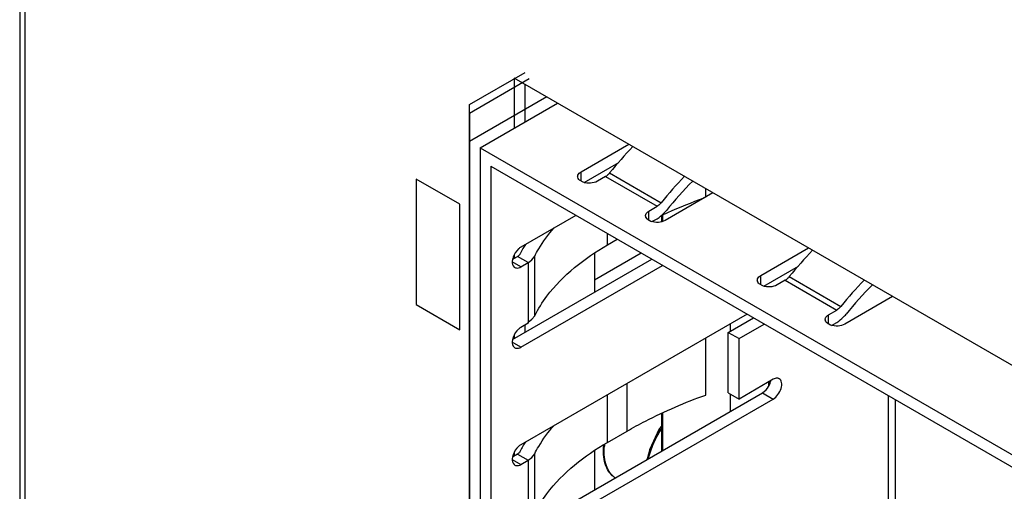
# Model space of a CAD drawing. Units: inches. Extents: x 0 to 34, y -355 to 22.
# Drawn here: x 20 to 21, y 19 to 19 of the extents above; entities that cross this region are included whole.
import ezdxf

# ---------------------------------------------------------------- set-up
doc = ezdxf.new("R2010")
doc.units = ezdxf.units.IN
doc.header["$LTSCALE"] = 1.87
doc.header["$MEASUREMENT"] = 0
doc.layers.get('0').update_dxf_attribs({"linetype": 'CONTINUOUS'})
for name, color, linetype in [('02___PRT_ALL_AXES', 7, 'CONTINUOUS'), ('06___PRT_ALL_SURFS', 7, 'CONTINUOUS'), ('ECAD_25-100310-01', 7, 'CONTINUOUS'), ('ECAD_29-4886-02', 7, 'CONTINUOUS'), ('FOOTPRINT', 7, 'CONTINUOUS')]:
    doc.layers.add(name, color=color, linetype=linetype)

msp = doc.modelspace()

# ---------------------------------------------------------------- linework, layer by layer
at = {"color": 7, "linetype": 'Continuous'}
for p, q in [((20.0588243641, 19.4040899686), (20.0588243641, 16.5381664845)), ((20.0614760697, 16.5305119448), (20.0614760697, 19.396435429)), ((20.300125602, 19.1184174347), (20.300125602, 19.0939396703)), ((20.8484557829, 18.8018460189), (20.300125602, 19.1184174347)), ((20.3054288807, 19.1153556545), (20.3054288807, 19.0970015015)), ((20.2836020312, 19.0843996223), (20.3213244587, 19.1061785459)), ((20.2836020312, 19.0843996223), (20.2836020312, 18.7348144339)), ((20.2836020312, 19.0843996223), (20.8003628294, 18.7860543858)), ((20.3328038029, 19.0726527247), (20.3560988065, 19.086102021)), ((20.2888218373, 19.0753587032), (20.2888218373, 18.7378281764)), ((20.2888218373, 19.0753587032), (20.8003628294, 18.780027055)), ((20.3342579944, 19.0674649667), (20.3512085056, 19.0772512905)), ((20.3328038029, 19.0680527263), (20.3328038029, 19.0726527247)), ((20.344746686, 19.070338308), (20.3407796665, 19.0680479618)), ((20.344746686, 19.070338308), (20.3699061512, 19.0558128126)), ((20.3467806138, 19.0721232267), (20.3719400789, 19.0575977314)), ((20.3337910578, 19.0675933992), (20.3320164227, 19.0686179967)), ((20.3972099989, 19.062367), (20.3739149952, 19.0489177036)), ((20.3936489242, 19.0601294066), (20.3936489242, 19.0644229409)), ((20.3659391316, 19.0535224665), (20.3699061512, 19.0558128126)), ((20.330319979, 19.0514002434), (20.3034371725, 19.0358795404)), ((20.3659391316, 19.0489224681), (20.3659391316, 19.0535224665)), ((20.3722499814, 19.0482753086), (20.3722499814, 19.0514831925)), ((20.3725681808, 19.0517770735), (20.3725681808, 19.0483641035)), ((20.3669263865, 19.048463141), (20.3651517514, 19.0494877385)), ((20.3673933232, 19.0483347085), (20.3699061512, 19.0497854818)), ((20.3456544992, 19.0369878121), (20.3456544992, 19.0425470543)), ((20.3456544992, 19.0369878121), (20.350469013, 19.0397674563)), ((20.301608013, 19.0311974571), (20.2994035023, 19.0299246899)), ((20.2994064261, 19.0299358991), (20.3018085631, 19.0313227653)), ((20.300125602, 19.0320659761), (20.300125602, 19.03035133)), ((20.3070283692, 19.0283091771), (20.3018085631, 19.0313227653)), ((20.3088654439, 19.0296995926), (20.3101878202, 19.031459841)), ((20.3101878202, 19.0024081064), (20.3101878202, 19.031459841)), ((20.3393698649, 19.0330400388), (20.3393698649, 19.0138312301)), ((20.3621891721, 19.0330009724), (20.3393698649, 19.0198263178)), ((20.4204965444, 19.0220244421), (20.443791548, 19.0354737385)), ((20.3034371725, 19.0262358111), (20.2992655296, 19.02864425569999)), ((20.2994064261, 18.9907582487), (20.3673813325, 19.030003345)), ((20.2996754666, 19.0267940542), (20.3001723927, 19.0261663821)), ((20.3034371725, 19.0262358111), (20.3070283692, 19.0283091771)), ((20.3034371725, 18.9870581607), (20.3726011386, 19.0269897567)), ((20.3070283692, 19.0283091771), (20.3070283692, 18.998775256)), ((20.307034394, 19.0283058269), (20.3088654439, 19.0296995926)), ((20.4219507359, 19.0168366842), (20.4389012471, 19.0266230079)), ((20.4204965444, 19.0174244437), (20.4204965444, 19.0220244421)), ((20.4344733553, 19.0214949442), (20.4596328204, 19.0069694488)), ((20.4214837993, 19.0169651166), (20.4197091642, 19.0179897142)), ((20.4324394276, 19.0197100254), (20.428472408, 19.0174196793)), ((20.4324394276, 19.0197100254), (20.4575988927, 19.0051845301)), ((20.4849027404, 19.0117387174), (20.4616077367, 18.9982894211)), ((20.4138383189, 19.0031819982), (20.3034371725, 18.9394422471)), ((20.3088654439, 19.000647858), (20.3101878202, 19.0024081064)), ((20.4536318731, 19.0028941839), (20.4575988927, 19.0051845301)), ((20.4536318731, 18.9982941856), (20.4536318731, 19.0028941839)), ((20.3070283692, 18.998775256), (20.3034371725, 18.99670189)), ((20.3054288807, 18.9978520134), (20.3054288807, 18.9942355107)), ((20.3070347746, 18.9992543221), (20.3088654439, 19.000647858)), ((20.404700523, 18.9942898181), (20.4169703468, 19.0013737619)), ((20.4056609159, 18.9984610175), (20.4056609159, 18.9948445149)), ((20.4099203291, 18.9912762299), (20.4221901529, 18.9983601737)), ((20.454619128, 18.9978348584), (20.452844493, 18.998859456)), ((20.4550860647, 18.997706426), (20.4575988927, 18.9991571992)), ((20.300125602, 18.9928883257), (20.300125602, 18.9911736796)), ((20.404700523, 18.964755897), (20.404700523, 18.9942898181)), ((20.404700523, 18.9942898181), (20.4099203291, 18.9912762299)), ((20.3034371725, 18.9870581607), (20.2992655296, 18.9894666053)), ((20.2996754666, 18.9876164038), (20.3001723927, 18.9869887317)), ((20.3936489242, 18.9636921133), (20.3936489242, 18.9915259323)), ((20.4099203291, 18.9617423088), (20.4099203291, 18.9912762299)), ((20.3553130717, 18.9461268648), (20.3553130717, 18.9693928496)), ((20.4266235693, 18.9713858715), (20.4099203291, 18.9617423088)), ((20.2994064261, 18.8943209553), (20.4214037633, 18.9647557304)), ((20.3456544992, 18.9405505187), (20.3456544992, 18.9638165035)), ((20.404700523, 18.964755897), (20.4099203291, 18.9617423088)), ((20.4056609159, 18.9642013879), (20.4056609159, 18.9556668644)), ((20.4214037633, 18.9647557304), (20.4232155794, 18.9662792914)), ((20.4214037633, 18.9647557304), (20.4266235693, 18.9617421421)), ((20.3034371725, 18.8906208673), (20.4266235693, 18.9617421421)), ((20.4826710848, 18.9634422813), (20.4826710848, 18.8706733301)), ((20.4861304883, 18.9614450389), (20.4861304883, 18.8658515487)), ((20.3722499814, 18.9363771676), (20.3722499814, 18.9548968215)), ((20.3725681808, 18.9550484176), (20.3725681808, 18.9365608789)), ((20.3456544992, 18.9405505187), (20.3553130717, 18.9461268648)), ((20.301608013, 18.9347601637), (20.2994035023, 18.9334873965)), ((20.2994064261, 18.9334986058), (20.3018085631, 18.934885472)), ((20.300125602, 18.9356286828), (20.300125602, 18.9339140367)), ((20.3018085631, 18.934885472), (20.3070283692, 18.93187188369999)), ((20.3088654439, 18.9332622993), (20.3101878202, 18.9350225476)), ((20.3101878202, 18.905970813), (20.3101878202, 18.9350225476)), ((20.3393698649, 18.9366027454), (20.3393698649, 18.9173939368)), ((20.2992655296, 18.9322069624), (20.3034371725, 18.9297985177)), ((20.2996754666, 18.9303567609), (20.3001723927, 18.9297290887)), ((20.3034371725, 18.9297985177), (20.3070283692, 18.93187188369999)), ((20.3070283692, 18.93187188369999), (20.3070283692, 18.9023379626)), ((20.307034394, 18.9318685336), (20.3088654439, 18.9332622993))]:
    msp.add_line(p, q, dxfattribs=at)
at = {"color": 5, "linetype": 'Continuous'}
for p, q in [((20.3074481462, 19.1179817746), (20.2783723703, 19.1011949678)), ((20.2783822252, 19.105495203), (20.3055885589, 19.1212026934)), ((20.3161046526, 19.1091921342), (20.2783822252, 19.0874132105)), ((20.2783822252, 18.7197460296), (20.2783822252, 19.105495203)), ((20.2783723703, 19.1011949678), (20.2783723703, 18.7240810789)), ((20.4245181101, 18.9681974696), (20.4245186094, 18.9701707965)), ((20.4245254302, 18.9701747345), (20.4245254302, 18.9682100784)), ((20.4245355774, 18.9701805929), (20.4245355774, 18.9682275571))]:
    msp.add_line(p, q, dxfattribs=at)
at = {"color": 7, "linetype": 'Continuous'}
for centre, radius, start, end in [((20.519967934, 18.9305185918), 0.2237090086, 136.3337408715, 140.7292423714), ((20.3330480509, 19.070350692), 0.001896065, 180.1512652096, 191.0966897615), ((20.5451273991, 18.9159930964), 0.2237090086, 136.3337408713999, 140.7292423714), ((20.5399055197, 18.9184399901), 0.2137464172, 135.5496726262999, 140.7073893844), ((20.4787075312, 18.82214262579999), 0.2527292239, 109.8856631731, 114.2279560552), ((20.3661833797, 19.0512204338), 0.001896065, 180.1512652093, 191.0966897617), ((20.4720272522, 18.8371829558), 0.2362722468, 114.616796858, 114.8711343116), ((20.4729291585, 18.8352128583), 0.2384389767, 114.2505899636, 114.6166279077), ((20.3584090627, 19.0669567873), 0.0207705396, 317.6873006632, 320.7015118336), ((20.3613620653, 19.0030529452), 0.065351876, 148.4406582192, 150.5096758882), ((20.2989339744, 19.0358318247), 0.0053504996, 299.9850253827, 302.5391474598), ((20.3588475906, 19.0044701043), 0.0624655454, 150.505762285, 153.1804438102), ((20.6076606755, 18.8798903092), 0.2237090086, 136.3337408713999, 140.7292423714), ((20.3014775147, 19.0276626413), 0.001985481, 228.9032203372, 239.8492951806), ((20.3006901045, 19.0388159779), 0.0122765339, 299.9970233955, 301.1166290013), ((20.4207407924, 19.0197224094), 0.001896065, 180.1512652094, 191.0966897617), ((20.6328201406, 18.8653648139), 0.2237090086, 136.3337408715, 140.7292423714), ((20.6275982612, 18.8678117075), 0.2137464172, 135.5496726262999, 140.7073893844), ((20.4461018042, 19.0163285048), 0.0207705396, 317.687300663, 320.701511834), ((20.300690282, 19.0097639404), 0.0122761827, 299.9970127077, 301.1187249961), ((20.4538761212, 19.0005921512), 0.001896065, 180.1512652094, 191.0966897617), ((20.3014775147, 18.9884849908), 0.001985481, 228.9032203372, 239.8492951806), ((20.4285764843, 18.9699415239), 0.0020040174, 59.93415264479999, 71.0559730845), ((20.3613620653, 18.9066156519), 0.065351876, 148.4406582191, 150.5096758883), ((20.2989339744, 18.9393945313), 0.0053504996, 299.9850253842, 302.5391474593), ((20.3588475906, 18.9080328109), 0.0624655454, 150.5057622851, 153.1804438102), ((20.3756005678, 18.9363444815), 0.0318546181, 174.4054493841, 176.3522277621), ((20.3006901045, 18.9423786845), 0.0122765338, 299.9970233936, 301.1166290032), ((20.3014775147, 18.9312253479), 0.001985481, 228.9032203378, 239.8492951793)]:
    msp.add_arc(centre, radius, start, end, dxfattribs=at)
for points, knots in [([(20.3311519925, 19.0703456862), (20.3311515498, 19.0705607493), (20.3313227167, 19.0715415584), (20.332146926, 19.0722734789), (20.3328038029, 19.0726527247)], [0, 0, 0, 0, 0.2209045874, 1, 1, 1, 1]), ([(20.3320164227, 19.0686179967), (20.3319079129, 19.0687177412), (20.3315346226, 19.0691035798), (20.3312625417, 19.0696025351), (20.3311874352, 19.0699857653)], [0, 0, 0, 0, 0.2740023996, 1, 1, 1, 1]), ([(20.3467806138, 19.0721232267), (20.3466281299, 19.0719369934), (20.346029043, 19.0712598918), (20.3453216369, 19.070670254), (20.344746686, 19.070338308)], [0, 0, 0, 0, 0.2660819786, 1, 1, 1, 1]), ([(20.3407796665, 19.0680479618), (20.3397737666, 19.0674672087), (20.337367975, 19.0668997945), (20.3349388439, 19.06717717), (20.3337910578, 19.0675933992)], [0, 0, 0, 0, 0.4875307415, 1, 1, 1, 1]), ([(20.3719400789, 19.0575977314), (20.371787595, 19.0574114981), (20.3711885081, 19.0567343965), (20.370481102, 19.0561447587), (20.3699061512, 19.0558128126)], [0, 0, 0, 0, 0.2660819786, 1, 1, 1, 1]), ([(20.3642873213, 19.051215428), (20.3642868786, 19.0514304911), (20.3644580454, 19.0524113002), (20.3652822548, 19.0531432207), (20.3659391316, 19.0535224665)], [0, 0, 0, 0, 0.2209045874, 1, 1, 1, 1]), ([(20.3651517514, 19.0494877385), (20.3650432417, 19.049587483), (20.3646699513, 19.0499733216), (20.3643978704, 19.0504722769), (20.3643227639, 19.0508555071)], [0, 0, 0, 0, 0.2740023996, 1, 1, 1, 1]), ([(20.3699061512, 19.0497854818), (20.3702462474, 19.0499818353), (20.3716558715, 19.0508867616), (20.3729061739, 19.0520276823), (20.3737685009, 19.0529745496)], [0, 0, 0, 0, 0.2346773838, 1, 1, 1, 1]), ([(20.3101878202, 19.031459841), (20.3107963692, 19.0326641332), (20.3134949168, 19.0375709226), (20.3168512707, 19.0421045432), (20.3196486046, 19.0453010377)], [0, 0, 0, 0, 0.2410791656, 1, 1, 1, 1]), ([(20.3739149952, 19.0489177036), (20.3729090954, 19.0483369506), (20.3705033037, 19.0477695363), (20.3680741727, 19.0480469118), (20.3669263865, 19.048463141)], [0, 0, 0, 0, 0.4875307415, 1, 1, 1, 1]), ([(20.3034371725, 19.0358795404), (20.3030225316, 19.0356401488), (20.3013568374, 19.0343691616), (20.300186796, 19.0324987325), (20.2996754666, 19.0309776794)], [0, 0, 0, 0, 0.2298002569, 1, 1, 1, 1]), ([(20.3101878202, 19.0024081064), (20.3118798493, 19.0057565589), (20.3208421703, 19.0198918112), (20.3344852923, 19.0305393059), (20.3456544992, 19.0369878121)], [0, 0, 0, 0, 0.2253430056, 1, 1, 1, 1]), ([(20.2996754666, 19.0309776794), (20.2995440935, 19.03058688339999), (20.2991855056, 19.029235568), (20.2991935856, 19.0276710822), (20.2996754666, 19.0267940542)], [0, 0, 0, 0, 0.291785267, 1, 1, 1, 1]), ([(20.3031013469, 19.0326534447), (20.3030374275, 19.0325269511), (20.3027080959, 19.0319957393), (20.3022170198, 19.0315798707), (20.3018118782, 19.0313212244)], [0, 0, 0, 0, 0.2277128551, 1, 1, 1, 1]), ([(20.3004802549, 19.0259457814), (20.3006750516, 19.0258327828), (20.3016540955, 19.025474495), (20.3027493464, 19.0258386969), (20.3034371725, 19.0262358111)], [0, 0, 0, 0, 0.2209063305, 1, 1, 1, 1]), ([(20.418844734, 19.0197174037), (20.4188442914, 19.0199324668), (20.4190154582, 19.0209132758), (20.4198396675, 19.0216451964), (20.4204965444, 19.0220244421)], [0, 0, 0, 0, 0.2209045874, 1, 1, 1, 1]), ([(20.4344733553, 19.0214949442), (20.4343208714, 19.02130871089999), (20.4337217845, 19.0206316093), (20.4330143784, 19.0200419715), (20.4324394276, 19.0197100254)], [0, 0, 0, 0, 0.2660819786, 1, 1, 1, 1]), ([(20.4197091642, 19.0179897142), (20.4196006544, 19.0180894586), (20.4192273641, 19.0184752973), (20.4189552832, 19.0189742526), (20.4188801767, 19.0193574828)], [0, 0, 0, 0, 0.2740023996, 1, 1, 1, 1]), ([(20.428472408, 19.0174196793), (20.4274665081, 19.0168389262), (20.4250607165, 19.0162715119), (20.4226315854, 19.0165488874), (20.4214837993, 19.0169651166)], [0, 0, 0, 0, 0.4875307415, 1, 1, 1, 1]), ([(20.4596328204, 19.0069694488), (20.4594803365, 19.0067832155), (20.4588812496, 19.0061061139), (20.4581738435, 19.0055164761), (20.4575988927, 19.0051845301)], [0, 0, 0, 0, 0.2660819786, 1, 1, 1, 1]), ([(20.4519800628, 19.0005871455), (20.4519796201, 19.0008022086), (20.4521507869, 19.0017830177), (20.4529749963, 19.0025149382), (20.4536318731, 19.0028941839)], [0, 0, 0, 0, 0.2209045874, 1, 1, 1, 1]), ([(20.4575988927, 18.9991571992), (20.4579389889, 18.9993535527), (20.459348613, 19.0002584791), (20.4605989154, 19.0013993997), (20.4614612424, 19.002346267)], [0, 0, 0, 0, 0.2346773838, 1, 1, 1, 1]), ([(20.452844493, 18.998859456), (20.4527359832, 18.9989592004), (20.4523626928, 18.9993450391), (20.4520906119, 18.9998439944), (20.4520155054, 19.0002272246)], [0, 0, 0, 0, 0.2740023996, 1, 1, 1, 1]), ([(20.4616077367, 18.9982894211), (20.4606018369, 18.997708668), (20.4581960452, 18.9971412537), (20.4557669142, 18.9974186292), (20.454619128, 18.9978348584)], [0, 0, 0, 0, 0.4875307415, 1, 1, 1, 1]), ([(20.3034371725, 18.99670189), (20.3030225316, 18.9964624984), (20.3013568374, 18.9951915111), (20.300186796, 18.9933210821), (20.2996754666, 18.991800029)], [0, 0, 0, 0, 0.2298002569, 1, 1, 1, 1]), ([(20.2996754666, 18.991800029), (20.2995440935, 18.991409233), (20.2991855056, 18.9900579176), (20.2991935856, 18.9884934317), (20.2996754666, 18.9876164038)], [0, 0, 0, 0, 0.291785267, 1, 1, 1, 1]), ([(20.3004802549, 18.98676813099999), (20.3006750516, 18.9866551323), (20.3016540955, 18.9862968445), (20.3027493464, 18.9866610465), (20.3034371725, 18.9870581607)], [0, 0, 0, 0, 0.2209063305, 1, 1, 1, 1]), ([(20.4232155794, 18.9662792914), (20.4240495116, 18.9672233714), (20.4249167421, 18.9687063966), (20.4253677361, 18.9703084975), (20.4254461937, 18.9707027655)], [0, 0, 0, 0, 0.7580731635, 1, 1, 1, 1]), ([(20.4292270772, 18.9718369961), (20.4290396494, 18.97190142), (20.4281451509, 18.9720677094), (20.4272290167, 18.9717354246), (20.4266235693, 18.9713858715)], [0, 0, 0, 0, 0.2208746206, 1, 1, 1, 1]), ([(20.4266235693, 18.9617421421), (20.427536703, 18.962269337), (20.429147863, 18.9638644828), (20.4305804706, 18.9667315517), (20.4310587292, 18.9695924417), (20.4301973956, 18.9713180418), (20.4295804869, 18.9716759012)], [0, 0, 0, 0, 0.2715191431, 0.5646367405000001, 0.8163451331999999, 1, 1, 1, 1]), ([(20.3553130717, 18.9461268648), (20.3582438931, 18.9478189652), (20.3706025497, 18.9545454041), (20.3835944679, 18.9600827513), (20.3936489242, 18.9636921133)], [0, 0, 0, 0, 0.2405802082, 1, 1, 1, 1]), ([(20.3101878202, 18.9350225476), (20.3107963692, 18.9362268398), (20.3134949168, 18.9411336292), (20.3168512707, 18.9456672498), (20.3196486046, 18.9488637444)], [0, 0, 0, 0, 0.2410791656, 1, 1, 1, 1]), ([(20.3656745904, 18.9325840112), (20.3663095126, 18.9351792722), (20.3681112596, 18.9403439696), (20.3707253508, 18.9451424116), (20.3722405532, 18.9474571931)], [0, 0, 0, 0, 0.4912844228, 1, 1, 1, 1]), ([(20.3101878202, 18.905970813), (20.3118798493, 18.9093192655), (20.3208421703, 18.9234545178), (20.3344852923, 18.9341020125), (20.3456544992, 18.9405505187)], [0, 0, 0, 0, 0.2253430056, 1, 1, 1, 1]), ([(20.3034371725, 18.9394422471), (20.3030225316, 18.9392028555), (20.3013568374, 18.9379318682), (20.300186796, 18.9360614391), (20.2996754666, 18.934540386)], [0, 0, 0, 0, 0.2298002569, 1, 1, 1, 1]), ([(20.3031013469, 18.9362161514), (20.3030374275, 18.9360896578), (20.3027080959, 18.9355584459), (20.3022170198, 18.9351425774), (20.3018118782, 18.934883931)], [0, 0, 0, 0, 0.2277128551, 1, 1, 1, 1]), ([(20.3494714299, 18.9232239836), (20.3489696115, 18.9235459429), (20.3480103574, 18.9242930953), (20.3463186414, 18.9261710419), (20.3447207567, 18.9292256108), (20.3437524521, 18.9335839256), (20.3437056474, 18.936724557), (20.3438104863, 18.9383711562)], [0, 0, 0, 0, 0.1057687369, 0.2143255423, 0.4464413511, 0.7073041994000001, 1, 1, 1, 1]), ([(20.2996754666, 18.934540386), (20.2995440935, 18.93414959), (20.2991855056, 18.9327982747), (20.2991935856, 18.9312337888), (20.2996754666, 18.9303567609)], [0, 0, 0, 0, 0.291785267, 1, 1, 1, 1]), ([(20.3004802549, 18.929508488), (20.3006750516, 18.9293954894), (20.3016540955, 18.9290372016), (20.3027493464, 18.9294014035), (20.3034371725, 18.9297985177)], [0, 0, 0, 0, 0.2209063305, 1, 1, 1, 1])]:
    msp.add_open_spline(points, degree=3, knots=knots, dxfattribs=at)
at = {"layer": '02___PRT_ALL_AXES', "color": 7, "linetype": 'Continuous'}
for p, q in [((20.2523956955, 19.0690819383), (20.2523956955, 19.007844257)), ((20.2736089873, 19.0568347157), (20.2523956955, 19.0690819383)), ((20.2736089873, 18.9955970344), (20.2736089873, 19.0568347157)), ((20.2523956955, 19.007844257), (20.2736089873, 18.9955970344))]:
    msp.add_line(p, q, dxfattribs=at)
at = {"layer": '06___PRT_ALL_SURFS', "color": 7, "linetype": 'Continuous'}
for p, q in [((20.2523956955, 19.0690819383), (20.2523956955, 19.007844257)), ((20.2736089873, 19.0568347157), (20.2523956955, 19.0690819383)), ((20.2736089873, 18.9955970344), (20.2736089873, 19.0568347157)), ((20.2523956955, 19.007844257), (20.2736089873, 18.9955970344))]:
    msp.add_line(p, q, dxfattribs=at)
at = {"layer": 'ECAD_25-100310-01', "color": 5, "linetype": 'Continuous'}
for p, q in [((20.3713404717, 18.9469380404), (20.3665675208, 18.9368338706)), ((20.3665675208, 18.9368338706), (20.3654886231, 18.9324735188))]:
    msp.add_line(p, q, dxfattribs=at)
at = {"layer": 'ECAD_25-100310-01', "color": 7, "linetype": 'Continuous'}
msp.add_arc((20.3761981462, 18.9361406912), 0.0321347298, 173.6838842598, 176.3481847583, dxfattribs=at)
at = {"layer": 'ECAD_25-100310-01', "color": 5, "linetype": 'Continuous'}
msp.add_open_spline([(20.3655795247, 18.9325275735), (20.3656711372, 18.9328488379), (20.3658085911, 18.9333307522), (20.3659917226, 18.9339732337), (20.3661064723, 18.9343749325), (20.3661976052, 18.9346959543), (20.366256084, 18.9348973621), (20.3662993839, 18.9350567265), (20.3663413961, 18.9351810739), (20.3663860807, 18.9353067732), (20.366474076, 18.9355574756), (20.3666066339, 18.9359338316), (20.3667831126, 18.9364354192), (20.3669594471, 18.9369372431), (20.3671070942, 18.9373548257), (20.3672090366, 18.9376482987), (20.3672694971, 18.9378141812), (20.3673382743, 18.937973223), (20.367421399, 18.9381743678), (20.367555985, 18.9384948889), (20.3677237068, 18.9388959995), (20.3679250441, 18.9393770939), (20.3680932689, 18.9397781881), (20.3682100634, 18.9400586756), (20.3682783206, 18.9402193768), (20.368325236, 18.9403387144), (20.3683885027, 18.9404625938), (20.368467155, 18.9406261818), (20.3686074525, 18.940913201), (20.3688064984, 18.9413228259), (20.369045902, 18.9418146163), (20.3692454154, 18.9422241768), (20.3694047269, 18.9425523405), (20.3695050396, 18.9427562868), (20.3695835812, 18.9429220896), (20.3696683626, 18.9430782342), (20.3698196322, 18.9433470003), (20.3700341931, 18.9437332944), (20.3702924172, 18.9441958593), (20.3705500984, 18.9446586282), (20.3707660168, 18.9450444122), (20.3709149108, 18.945314071), (20.371003493, 18.9454687873), (20.3711052552, 18.9456258638), (20.3712279452, 18.9458214013), (20.3714267711, 18.946134713), (20.3716744396, 18.9465261979), (20.3720711942, 18.9471526605), (20.3723686511, 18.9476224879), (20.3725669799, 18.9479357106)], degree=3, knots=[0, 0, 0, 0, 0.0625, 0.09375, 0.125, 0.140625, 0.15625, 0.1640625, 0.171875, 0.1796875, 0.1875, 0.21875, 0.25, 0.28125, 0.3125, 0.328125, 0.3359375, 0.34375, 0.359375, 0.375, 0.40625, 0.4375, 0.46875, 0.484375, 0.4921875, 0.5, 0.5078125, 0.515625, 0.53125, 0.5625, 0.59375, 0.625, 0.640625, 0.65625, 0.6640625, 0.671875, 0.6875, 0.71875, 0.75, 0.78125, 0.8125, 0.828125, 0.8359375, 0.84375, 0.859375, 0.875, 0.90625, 0.9375, 1, 1, 1, 1], dxfattribs=at)
at = {"layer": 'ECAD_25-100310-01', "color": 7, "linetype": 'Continuous'}
msp.add_open_spline([(20.3495007837, 18.9232328399), (20.3490209391, 18.9235650748), (20.3481055375, 18.9243273951), (20.3464960875, 18.9262131701), (20.3449820489, 18.9292328691), (20.3440666377, 18.9335068207), (20.3440262381, 18.9365787361), (20.3441286648, 18.9381874503)], degree=3, knots=[0, 0, 0, 0, 0.1056866643, 0.2144257669, 0.4471392385000001, 0.7080989806999999, 1, 1, 1, 1], dxfattribs=at)
at = {"layer": 'ECAD_29-4886-02', "color": 5, "linetype": 'Continuous'}
for p, q in [((20.3074480522, 19.1179819374), (20.278372149, 19.101195057)), ((20.2783820039, 19.1054952923), (20.305588465, 19.1212028561)), ((20.3161044647, 19.1091922427), (20.2783820039, 19.0874132997)), ((20.2783820039, 18.7197461188), (20.2783820039, 19.1054952923)), ((20.278372149, 19.101195057), (20.278372149, 18.7240811681)), ((20.4245178887, 18.9681970882), (20.424518388, 18.9701706687)), ((20.4245252088, 18.9701746067), (20.4245252088, 18.9682096972)), ((20.4245353561, 18.9701804652), (20.4245353561, 18.9682271759))]:
    msp.add_line(p, q, dxfattribs=at)
at = {"layer": 'ECAD_29-4886-02', "color": 7, "linetype": 'Continuous'}
for p, q in [((20.2836018099, 19.0843997115), (20.3213242707, 19.1061786544)), ((20.2836018099, 19.0843997115), (20.2836018099, 18.7348145231)), ((20.2836018099, 19.0843997115), (20.8003626081, 18.7860544751)), ((20.3328035815, 19.0726528139), (20.3560986186, 19.0861021295)), ((20.288821616, 19.0753587924), (20.288821616, 18.7378282657)), ((20.288821616, 19.0753587924), (20.8003626081, 18.7800271442)), ((20.3342577399, 19.0674650367), (20.3512088793, 19.0772517232)), ((20.3328035815, 19.0680528852), (20.3328035815, 19.0726528139)), ((20.3447464647, 19.0703383972), (20.3407794452, 19.068048051)), ((20.3447464647, 19.0703383972), (20.3699059298, 19.0558129018)), ((20.3467803924, 19.0721233159), (20.3719398576, 19.0575978206)), ((20.3337910648, 19.0675934056), (20.3320162014, 19.0686180859)), ((20.397209811, 19.0623671085), (20.3739147739, 19.0489177928)), ((20.3936487029, 19.0601294958), (20.3936487029, 19.0644230687)), ((20.3659389103, 19.0535225557), (20.3699059298, 19.0558129018)), ((20.3303197911, 19.0514003518), (20.3034369512, 19.0358796296)), ((20.3659389103, 19.048922627), (20.3659389103, 19.0535225557)), ((20.3669263935, 19.0484631474), (20.3651515301, 19.0494878277)), ((20.3673930686, 19.0483347785), (20.3699059298, 19.04978557099999)), ((20.3456542779, 19.0369879013), (20.3456542779, 19.042547182)), ((20.3456542779, 19.0369879013), (20.3504688251, 19.0397675648)), ((20.3016077917, 19.0311975463), (20.299403569, 19.0299249453)), ((20.2994064927, 19.0299361546), (20.3018083418, 19.0313228545)), ((20.3070281478, 19.0283092663), (20.3018083418, 19.0313228545)), ((20.3088652226, 19.0296996818), (20.3101875989, 19.0314599302)), ((20.3101875989, 19.0024081956), (20.3101875989, 19.0314599302)), ((20.420496323, 19.0220245313), (20.4437913601, 19.035473847)), ((20.3034369512, 19.0262359003), (20.2992655337, 19.0286442148)), ((20.2994064927, 18.9907585042), (20.3673811446, 19.03000345349999)), ((20.2996752453, 19.0267941434), (20.3001721714, 19.0261664713)), ((20.3034369512, 19.0262359003), (20.3070281478, 19.0283092663)), ((20.3034369512, 18.9870582499), (20.3726009507, 19.0269898652)), ((20.3070281478, 19.0283092663), (20.3070281478, 18.9987753452)), ((20.3070342054, 19.0283059359), (20.3088652226, 19.0296996818)), ((20.4219504814, 19.0168367542), (20.4389016208, 19.0266234407)), ((20.420496323, 19.0174246026), (20.420496323, 19.0220245313)), ((20.434473134, 19.0214950334), (20.4596325991, 19.006969538)), ((20.4214838063, 19.016965123), (20.4197089429, 19.0179898034)), ((20.4324392062, 19.0197101146), (20.4284721867, 19.0174197685)), ((20.4324392062, 19.0197101146), (20.4575986714, 19.0051846193)), ((20.4849025525, 19.0117388259), (20.4616075154, 18.9982895103)), ((20.413838131, 19.0031821067), (20.3034369512, 18.9394423363)), ((20.3088652226, 19.0006479472), (20.3101875989, 19.0024081956)), ((20.4536316518, 19.0028942731), (20.4575986714, 19.0051846193)), ((20.4536316518, 18.9982943444), (20.4536316518, 19.0028942731)), ((20.3070281478, 18.9987753452), (20.3034369512, 18.9967019792)), ((20.3070347794, 18.9992545478), (20.3088652226, 19.0006479472)), ((20.4047003017, 18.9942899073), (20.4169701589, 19.0013738704)), ((20.4099201078, 18.9912763191), (20.422189965, 18.9983602822)), ((20.454619135, 18.9978348648), (20.4528442716, 18.9988595452)), ((20.4550858101, 18.997706496), (20.4575986714, 18.9991572884)), ((20.4047003017, 18.9647559862), (20.4047003017, 18.9942899073)), ((20.4047003017, 18.9942899073), (20.4099201078, 18.9912763191)), ((20.3034369512, 18.9870582499), (20.2992655337, 18.9894665644)), ((20.2996752453, 18.987616493), (20.3001721714, 18.9869888209)), ((20.3936487029, 18.9636922025), (20.3936487029, 18.9915258045)), ((20.4099201078, 18.961742398), (20.4099201078, 18.9912763191)), ((20.3553128503, 18.946126954), (20.3553128503, 18.9693927218)), ((20.426623348, 18.9713859607), (20.4099201078, 18.961742398)), ((20.2994064927, 18.8943212108), (20.421403542, 18.9647558196)), ((20.3456542779, 18.9405506079), (20.3456542779, 18.9638163757)), ((20.4047003017, 18.9647559862), (20.4099201078, 18.961742398)), ((20.421403542, 18.9647558196), (20.4232153581, 18.9662793806)), ((20.421403542, 18.9647558196), (20.426623348, 18.9617422313)), ((20.3034369512, 18.8906209565), (20.426623348, 18.9617422313)), ((20.4826708635, 18.9634424091), (20.4826708635, 18.8706734193)), ((20.486130267, 18.9614451667), (20.486130267, 18.8658516379)), ((20.3456542779, 18.9405506079), (20.3553128503, 18.946126954)), ((20.3016077917, 18.934760253), (20.299403569, 18.933487652)), ((20.2994064927, 18.9334988612), (20.3018083418, 18.9348855612)), ((20.3018083418, 18.9348855612), (20.3070281478, 18.9318719729)), ((20.3088652226, 18.9332623885), (20.3101875989, 18.9350226368)), ((20.3101875989, 18.9059709022), (20.3101875989, 18.9350226368)), ((20.2992655337, 18.9322069215), (20.3034369512, 18.9297986069)), ((20.2996752453, 18.9303568501), (20.3001721714, 18.9297291779)), ((20.3034369512, 18.9297986069), (20.3070281478, 18.9318719729)), ((20.3070281478, 18.9318719729), (20.3070281478, 18.9023380518)), ((20.3070342054, 18.9318686425), (20.3088652226, 18.9332623885))]:
    msp.add_line(p, q, dxfattribs=at)
for centre, radius, start, end in [((20.5199676958, 18.9305186958), 0.2237089862, 136.3337317892, 140.7292425602), ((20.3330478296, 19.0703507812), 0.001896065, 180.151265209, 191.0966897634), ((20.5451271609, 18.9159932004), 0.2237089862, 136.3337317892, 140.7292425602), ((20.5399052864, 18.9184400894), 0.2137464015, 135.5496631381, 140.7073894572), ((20.4787076704, 18.8221418684), 0.252730144, 109.8854144612, 114.2279142483), ((20.3661831584, 19.051220523), 0.001896065, 180.1512652089, 191.0966897636), ((20.4720270881, 18.8371829206), 0.2362723837, 114.6167969072, 114.8710948321999), ((20.472928995, 18.8352128208), 0.2384391161, 114.2505502618, 114.6166278362), ((20.3584088414, 19.0669568765), 0.0207705395, 317.6873006617, 320.7015118345), ((20.3613616756, 19.0030531321), 0.0653516813, 148.4409896955, 150.5096473269), ((20.2989338112, 19.0358318164), 0.0053503861, 299.9850073002999, 302.5406772276), ((20.3588473858, 19.0044701848), 0.0624655641, 150.5057309846, 153.1804435416), ((20.6076604373, 18.8798904132), 0.2237089862, 136.3337317893, 140.7292425602), ((20.3014772934, 19.0276627305), 0.001985481, 228.9032203372, 239.8492951806), ((20.3006898984, 19.0388160411), 0.0122765037, 299.9970224752, 301.1168090675), ((20.4207405711, 19.0197224986), 0.001896065, 180.1512652093, 191.0966897617), ((20.6328199024, 18.8653649179), 0.2237089862, 136.3337317892, 140.7292425602), ((20.6275980279, 18.8678118069), 0.2137464015, 135.5496631381, 140.7073894573), ((20.4461015829, 19.016328594), 0.0207705395, 317.6873006622, 320.7015118343), ((20.3006901662, 19.0097638495), 0.0122759741, 299.997006345, 301.1199706928), ((20.4538758999, 19.0005922404), 0.001896065, 180.1512652094, 191.0966897617), ((20.3014772934, 18.98848508), 0.001985481, 228.9032203362, 239.8492951811), ((20.428576279, 18.9699416469), 0.0020039802, 59.9340647908, 71.0492270398), ((20.3613616756, 18.9066158388), 0.0653516813, 148.4409896955, 150.5096473269), ((20.2989338112, 18.9393945231), 0.0053503861, 299.9850073031, 302.5406772254001), ((20.3588473858, 18.9080328914), 0.0624655641, 150.5057309846, 153.1804435416), ((20.3006898985, 18.9423787477), 0.0122765036, 299.9970224744, 301.1168090698), ((20.3014772934, 18.9312254371), 0.001985481, 228.9032203362, 239.8492951811)]:
    msp.add_arc(centre, radius, start, end, dxfattribs=at)
for points, knots in [([(20.3311517712, 19.0703457754), (20.3311513285, 19.0705608385), (20.3313224954, 19.0715416476), (20.3321467047, 19.0722735681), (20.3328035815, 19.0726528139)], [0, 0, 0, 0, 0.2209045874, 1, 1, 1, 1]), ([(20.3320162014, 19.0686180859), (20.3319076916, 19.0687178304), (20.3315344012, 19.069103669), (20.3312623204, 19.0696026243), (20.3311872139, 19.0699858545)], [0, 0, 0, 0, 0.2740023996, 1, 1, 1, 1]), ([(20.3467803924, 19.0721233159), (20.3466279086, 19.0719370826), (20.3460288217, 19.071259981), (20.3453214156, 19.0706703432), (20.3447464647, 19.0703383972)], [0, 0, 0, 0, 0.2660819786, 1, 1, 1, 1]), ([(20.3407794452, 19.068048051), (20.3397735833, 19.0674673199), (20.3373678805, 19.066899903), (20.3349388323, 19.0671772281), (20.3337910648, 19.0675934056)], [0, 0, 0, 0, 0.4875285170000001, 1, 1, 1, 1]), ([(20.3719398576, 19.0575978206), (20.3717873737, 19.0574115873), (20.3711882868, 19.0567344857), (20.3704808807, 19.0561448479), (20.3699059298, 19.0558129018)], [0, 0, 0, 0, 0.2660819786, 1, 1, 1, 1]), ([(20.3642871, 19.0512155172), (20.3642866573, 19.0514305803), (20.3644578241, 19.0524113894), (20.3652820334, 19.0531433099), (20.3659389103, 19.0535225557)], [0, 0, 0, 0, 0.2209045874, 1, 1, 1, 1]), ([(20.3651515301, 19.0494878277), (20.3650430204, 19.0495875722), (20.36466973, 19.0499734108), (20.3643976491, 19.0504723661), (20.3643225426, 19.0508555963)], [0, 0, 0, 0, 0.2740023996, 1, 1, 1, 1]), ([(20.3699059298, 19.04978557099999), (20.3702460261, 19.0499819245), (20.3716556502, 19.0508868508), (20.3729059526, 19.0520277715), (20.3737682796, 19.0529746388)], [0, 0, 0, 0, 0.2346773838, 1, 1, 1, 1]), ([(20.3101875989, 19.0314599302), (20.3107961259, 19.0326641788), (20.313494566, 19.0375707874), (20.3168507655, 19.0421042557), (20.3196479673, 19.0453006517)], [0, 0, 0, 0, 0.2410794934, 1, 1, 1, 1]), ([(20.3739147739, 19.0489177928), (20.372908912, 19.0483370617), (20.3705032093, 19.0477696448), (20.368074161, 19.0480469699), (20.3669263935, 19.0484631474)], [0, 0, 0, 0, 0.4875285170000001, 1, 1, 1, 1]), ([(20.3034369512, 19.0358796296), (20.3030223103, 19.035640238), (20.301356616, 19.0343692508), (20.3001865747, 19.0324988217), (20.2996752453, 19.0309777686)], [0, 0, 0, 0, 0.2298002569, 1, 1, 1, 1]), ([(20.3101875989, 19.0024081956), (20.311879628, 19.0057566481), (20.3208419489, 19.0198919004), (20.3344850709, 19.0305393951), (20.3456542779, 19.0369879013)], [0, 0, 0, 0, 0.2253430056, 1, 1, 1, 1]), ([(20.2996752453, 19.0309777686), (20.2995438722, 19.0305869726), (20.2991852843, 19.0292356572), (20.2991933642, 19.0276711714), (20.2996752453, 19.0267941434)], [0, 0, 0, 0, 0.291785267, 1, 1, 1, 1]), ([(20.3031011256, 19.0326535339), (20.3030372105, 19.0325270489), (20.3027079066, 19.0319958747), (20.3022168784, 19.0315800264), (20.3018117745, 19.0313213887)], [0, 0, 0, 0, 0.227714284, 1, 1, 1, 1]), ([(20.3004800336, 19.0259458706), (20.3006748303, 19.025832872), (20.3016538742, 19.0254745842), (20.3027491251, 19.0258387861), (20.3034369512, 19.0262359003)], [0, 0, 0, 0, 0.2209063305, 1, 1, 1, 1]), ([(20.4188445127, 19.0197174929), (20.41884407, 19.019932556), (20.4190152369, 19.0209133651), (20.4198394462, 19.0216452856), (20.420496323, 19.0220245313)], [0, 0, 0, 0, 0.2209045874, 1, 1, 1, 1]), ([(20.434473134, 19.0214950334), (20.4343206501, 19.0213088001), (20.4337215632, 19.0206316985), (20.4330141571, 19.0200420607), (20.4324392062, 19.0197101146)], [0, 0, 0, 0, 0.2660819786, 1, 1, 1, 1]), ([(20.4197089429, 19.0179898034), (20.4196004331, 19.0180895478), (20.4192271427, 19.0184753865), (20.4189550619, 19.0189743418), (20.4188799554, 19.019357572)], [0, 0, 0, 0, 0.2740023996, 1, 1, 1, 1]), ([(20.4284721867, 19.0174197685), (20.4274663248, 19.0168390373), (20.4250606221, 19.0162716204), (20.4226315738, 19.0165489456), (20.4214838063, 19.016965123)], [0, 0, 0, 0, 0.4875285170000001, 1, 1, 1, 1]), ([(20.4596325991, 19.006969538), (20.4594801152, 19.0067833047), (20.4588810283, 19.0061062031), (20.4581736222, 19.0055165653), (20.4575986714, 19.0051846193)], [0, 0, 0, 0, 0.2660819786, 1, 1, 1, 1]), ([(20.4519798415, 19.0005872347), (20.4519793988, 19.0008022978), (20.4521505656, 19.0017831069), (20.452974775, 19.0025150274), (20.4536316518, 19.0028942731)], [0, 0, 0, 0, 0.2209045874, 1, 1, 1, 1]), ([(20.4575986714, 18.9991572884), (20.4579387676, 18.9993536419), (20.4593483917, 19.0002585683), (20.4605986941, 19.0013994889), (20.4614610211, 19.0023463562)], [0, 0, 0, 0, 0.2346773838, 1, 1, 1, 1]), ([(20.4528442716, 18.9988595452), (20.4527357619, 18.9989592896), (20.4523624715, 18.9993451283), (20.4520903906, 18.9998440836), (20.4520152841, 19.0002273138)], [0, 0, 0, 0, 0.2740023996, 1, 1, 1, 1]), ([(20.4616075154, 18.9982895103), (20.4606016535, 18.9977087791), (20.4581959508, 18.9971413622), (20.4557669025, 18.9974186874), (20.454619135, 18.9978348648)], [0, 0, 0, 0, 0.4875285170000001, 1, 1, 1, 1]), ([(20.3034369512, 18.9967019792), (20.3030223103, 18.9964625876), (20.301356616, 18.9951916004), (20.3001865747, 18.9933211713), (20.2996752453, 18.9918001182)], [0, 0, 0, 0, 0.2298002569, 1, 1, 1, 1]), ([(20.2996752453, 18.9918001182), (20.2995438722, 18.9914093222), (20.2991852843, 18.9900580068), (20.2991933642, 18.9884935209), (20.2996752453, 18.987616493)], [0, 0, 0, 0, 0.291785267, 1, 1, 1, 1]), ([(20.3004800336, 18.9867682202), (20.3006748303, 18.9866552216), (20.3016538742, 18.9862969337), (20.3027491251, 18.9866611357), (20.3034369512, 18.9870582499)], [0, 0, 0, 0, 0.2209063305, 1, 1, 1, 1]), ([(20.4232153581, 18.9662793806), (20.424049246, 18.9672234105), (20.4249164427, 18.9687063472), (20.4253674548, 18.9703083548), (20.4254459223, 18.9707026031)], [0, 0, 0, 0, 0.7580712992, 1, 1, 1, 1]), ([(20.4292270829, 18.9718370072), (20.4290396475, 18.9719014583), (20.4281450852, 18.9720678508), (20.4272288475, 18.9717355439), (20.426623348, 18.9713859607)], [0, 0, 0, 0, 0.2208737409, 1, 1, 1, 1]), ([(20.426623348, 18.9617422313), (20.4275364817, 18.9622694262), (20.4291476417, 18.9638645721), (20.4305802493, 18.9667316409), (20.4310585079, 18.9695925309), (20.4301971742, 18.971318131), (20.4295802656, 18.9716759904)], [0, 0, 0, 0, 0.2715191431, 0.5646367405000001, 0.8163451331999999, 1, 1, 1, 1]), ([(20.3553128503, 18.946126954), (20.3582436717, 18.9478190544), (20.3706023284, 18.9545454933), (20.3835942466, 18.9600828406), (20.3936487029, 18.9636922025)], [0, 0, 0, 0, 0.2405802082, 1, 1, 1, 1]), ([(20.3101875989, 18.9350226368), (20.3107961259, 18.93622688549999), (20.313494566, 18.9411334941), (20.3168507655, 18.9456669623), (20.3196479673, 18.9488633583)], [0, 0, 0, 0, 0.2410794934, 1, 1, 1, 1]), ([(20.3101875989, 18.9059709022), (20.311879628, 18.9093193547), (20.3208419489, 18.923454607), (20.3344850709, 18.9341021018), (20.3456542779, 18.9405506079)], [0, 0, 0, 0, 0.2253430056, 1, 1, 1, 1]), ([(20.3034369512, 18.9394423363), (20.3030223103, 18.9392029447), (20.301356616, 18.9379319574), (20.3001865747, 18.9360615283), (20.2996752453, 18.9345404752)], [0, 0, 0, 0, 0.2298002569, 1, 1, 1, 1]), ([(20.3031011256, 18.9362162406), (20.3030372105, 18.9360897555), (20.3027079066, 18.9355585813), (20.3022168784, 18.935142733), (20.3018117745, 18.9348840953)], [0, 0, 0, 0, 0.227714284, 1, 1, 1, 1]), ([(20.2996752453, 18.9345404752), (20.2995438722, 18.9341496792), (20.2991852843, 18.9327983639), (20.2991933642, 18.931233878), (20.2996752453, 18.9303568501)], [0, 0, 0, 0, 0.291785267, 1, 1, 1, 1]), ([(20.3004800336, 18.9295085772), (20.3006748303, 18.9293955786), (20.3016538742, 18.9290372908), (20.3027491251, 18.9294014927), (20.3034369512, 18.9297986069)], [0, 0, 0, 0, 0.2209063305, 1, 1, 1, 1])]:
    msp.add_open_spline(points, degree=3, knots=knots, dxfattribs=at)
at = {"layer": 'FOOTPRINT', "color": 5, "linetype": 'Continuous'}
for p, q in [((20.3710222932, 18.9471217463), (20.3662493423, 18.9370175765)), ((20.3722499814, 18.9485810572), (20.3710222932, 18.9471217463)), ((20.3662493423, 18.9370175765), (20.365064385, 18.9322285863))]:
    msp.add_line(p, q, dxfattribs=at)
msp.add_open_spline([(20.3651553735, 18.9322813607), (20.365246965, 18.9326140656), (20.3653843844, 18.9331131253), (20.3655674819, 18.9337785287), (20.3656821851, 18.9341944259), (20.3657733383, 18.9345270979), (20.3658316989, 18.9347351223), (20.365875204, 18.9349013026), (20.3659303305, 18.9350683563), (20.3660322036, 18.935361106), (20.3661748945, 18.9357791089), (20.366347419, 18.9362807977), (20.366519309, 18.9367824825), (20.3666635862, 18.9372004957), (20.3667626833, 18.9374932273), (20.3668222514, 18.93766031), (20.366892892, 18.9378266678), (20.3669774024, 18.9380348634), (20.3671147324, 18.9383678362), (20.3672857055, 18.9387841098), (20.3674910121, 18.9392835724), (20.3676625573, 18.9396999332), (20.36778162, 18.9399911164), (20.3678512656, 18.9401579261), (20.3678989615, 18.9402818523), (20.3679640057, 18.9404102931), (20.3680446801, 18.9405799725), (20.3681886783, 18.9408776474), (20.3683929275, 18.9413024965), (20.3686386056, 18.9418125566), (20.3688433572, 18.9422373372), (20.3690068214, 18.9425776878), (20.3691098192, 18.9427892264), (20.3691903033, 18.942961159), (20.3692777778, 18.9431232289), (20.3694341087, 18.94340226869999), (20.3696557195, 18.9438032939), (20.3699224739, 18.9442834932), (20.3701886931, 18.9447639813), (20.370411642, 18.9451642843), (20.3705656313, 18.945444588), (20.3706568524, 18.9456046356), (20.370760226, 18.9457642134), (20.3708852821, 18.9459638465), (20.3710876972, 18.9462831696), (20.3713399195, 18.9466823543), (20.3717439223, 18.9473210324), (20.3720468239, 18.9478000449), (20.3722487806, 18.9481193857)], degree=3, knots=[0, 0, 0, 0, 0.0625, 0.09375, 0.125, 0.140625, 0.15625, 0.1640625, 0.171875, 0.1875, 0.21875, 0.25, 0.28125, 0.3125, 0.328125, 0.3359375, 0.34375, 0.359375, 0.375, 0.40625, 0.4375, 0.46875, 0.484375, 0.4921875, 0.5, 0.5078125, 0.515625, 0.53125, 0.5625, 0.59375, 0.625, 0.640625, 0.65625, 0.6640625, 0.671875, 0.6875, 0.71875, 0.75, 0.78125, 0.8125, 0.828125, 0.8359375, 0.84375, 0.859375, 0.875, 0.90625, 0.9375, 1, 1, 1, 1], dxfattribs=at)

doc.saveas('drawing.dxf')
